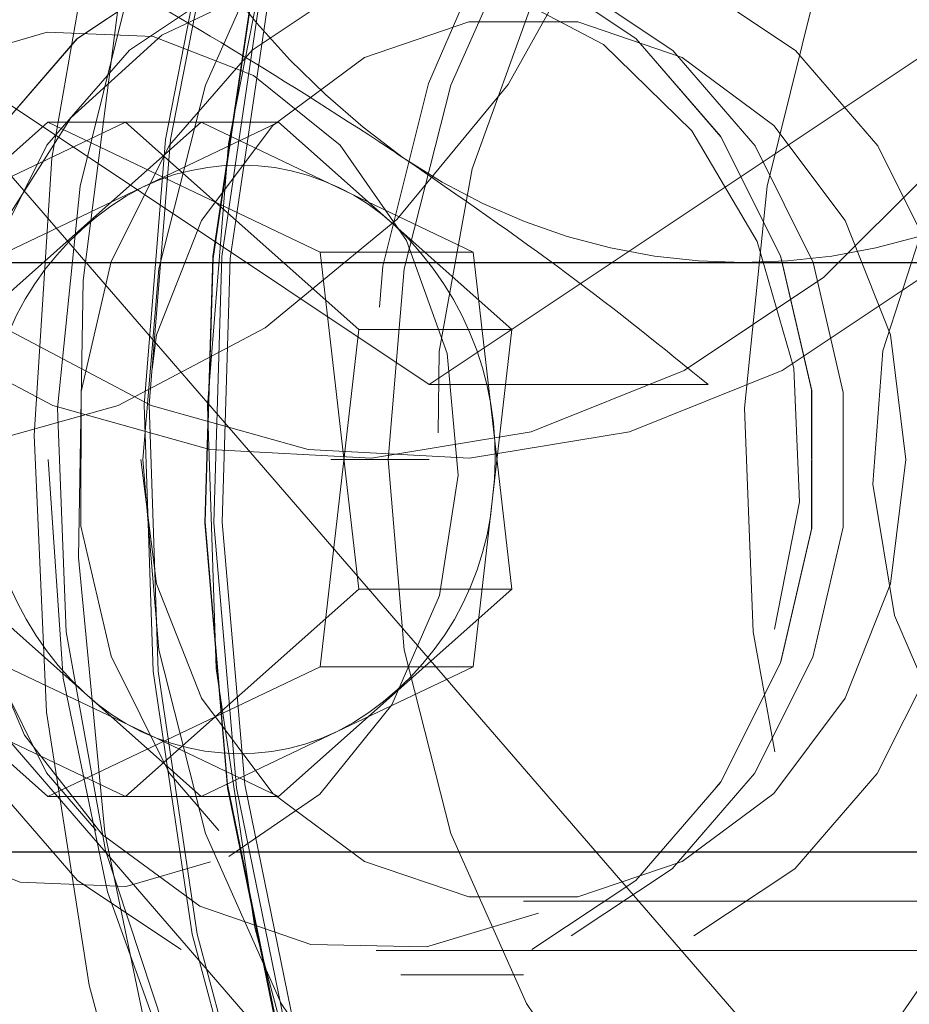
# Model space of a CAD drawing. Units: millimetres. Extents: x 0 to 42, y 0 to 29.8.
# Drawn here: x 28.3 to 28.4, y 7 to 7 of the extents above; entities that cross this region are included whole.
import ezdxf

# ---------------------------------------------------------------- set-up
doc = ezdxf.new("R2010")
doc.units = ezdxf.units.MM
doc.linetypes.add('HIDDEN', pattern=[0.1905, 0.127, -0.0635])

msp = doc.modelspace()

# ---------------------------------------------------------------- linework, layer by layer
at = {"color": 7, "linetype": 'HIDDEN', "lineweight": 18}
for p, q in [((28.27605247927546, 7.039568208002225), (28.33728972284504, 6.968857529883571)), ((28.30105247927546, 7.039568208002225), (28.36228972284505, 6.968857529883571)), ((28.3090813550981, 7.027368858175312), (28.34372237124947, 7.004274847407727)), ((28.34372237124947, 7.004274847407727), (28.37836338740085, 7.027368858175312)), ((28.32430867609538, 7.017633149937944), (28.31241662349382, 7.007076693150902)), ((28.31438793978328, 7.011019325729937), (28.32825130867435, 7.017633149937944)), ((28.33817204498639, 7.011019325729937), (28.32430867609538, 7.017633149937944)), ((28.32825130867432, 7.017633149937945), (28.32430867609538, 7.017633149937944)), ((28.33210867609536, 7.017633149937947), (28.32616264979459, 7.012354921544422)), ((28.32825130867435, 7.017633149937944), (28.34014336127585, 7.007076693150902)), ((28.33605130867432, 7.017633149937947), (28.32825130867435, 7.017633149937944)), ((28.32911962422881, 7.01432623783394), (28.33605130867432, 7.017633149937947)), ((28.33904036054089, 7.01432623783394), (28.33210867609536, 7.017633149937947)), ((28.33605130867432, 7.017633149937947), (28.3419973349751, 7.012354921544422)), ((28.32218793978328, 7.011019325729941), (28.32911962422881, 7.01432623783394)), ((28.34597204498639, 7.011019325729941), (28.33904036054089, 7.01432623783394)), ((28.32616264979459, 7.012354921544422), (28.32021662349383, 7.007076693150902)), ((28.3419973349751, 7.012354921544422), (28.34794336127586, 7.007076693150902)), ((28.34597204498639, 7.011019325729941), (28.33817204498639, 7.011019325729937)), ((28.34014336127591, 6.993849044734883), (28.33817204498639, 7.011019325729937)), ((28.34695770313116, 7.002434185232416), (28.34597204498639, 7.011019325729941)), ((24.9555172904926, 7.010462868942898), (35.37551729049261, 7.010462868942898)), ((35.3605172904926, 7.010462868942898), (24.97096012693005, 7.010462868942898)), ((35.19051729049261, 7.010462868942898), (25.14094563565106, 7.010462868942898)), ((35.17551729049261, 7.010462868942898), (25.15594435700879, 7.010462868942898)), ((28.34014336127585, 7.007076693150902), (28.33817204498635, 6.989906412155857)), ((28.34794336127586, 7.007076693150902), (28.34014336127585, 7.007076693150902)), ((28.34794336127586, 7.007076693150902), (28.34695770313112, 6.998491552653374)), ((28.34372237124947, 7.004274847407727), (28.35793604329994, 7.004274847407727)), ((28.34794336127591, 6.993849044734886), (28.34695770313116, 7.002434185232416)), ((28.33872237124947, 7.000462868942904), (28.34372237124947, 7.000462868942904)), ((28.34695770313112, 6.998491552653374), (28.34597204498636, 6.989906412155856)), ((35.34551721159669, 6.995462868942898), (24.9855172904926, 6.995462868942898)), ((28.32430867609528, 6.983292587947849), (28.31241662349376, 6.993849044734883)), ((28.32616264979453, 6.988570816341369), (28.32021662349376, 6.993849044734886)), ((28.32825130867439, 6.983292587947851), (28.34014336127591, 6.993849044734883)), ((28.34794336127591, 6.993849044734886), (28.34014336127591, 6.993849044734883)), ((28.34199733497513, 6.988570816341369), (28.34794336127591, 6.993849044734886)), ((28.31438793978335, 6.989906412155857), (28.32825130867439, 6.983292587947851)), ((28.32218793978335, 6.989906412155856), (28.32911962422886, 6.986599500051859)), ((28.33817204498635, 6.989906412155857), (28.32430867609528, 6.983292587947849)), ((28.34597204498636, 6.989906412155856), (28.33817204498635, 6.989906412155857)), ((28.34597204498636, 6.989906412155856), (28.33904036054082, 6.986599500051859)), ((28.33210867609528, 6.983292587947846), (28.32616264979453, 6.988570816341369)), ((28.33605130867438, 6.983292587947846), (28.34199733497513, 6.988570816341369)), ((28.32911962422886, 6.986599500051859), (28.33605130867438, 6.983292587947846)), ((28.33904036054082, 6.986599500051859), (28.33210867609528, 6.983292587947846)), ((28.33210867609528, 6.983292587947846), (28.32430867609528, 6.983292587947849)), ((28.33605130867438, 6.983292587947846), (28.33210867609526, 6.983292587947848)), ((28.3485299923848, 6.977962868942907), (28.40602999238479, 6.977962868942902)), ((28.34102999238481, 6.975462868942897), (28.38795999238481, 6.975462868942897)), ((28.34227999238481, 6.974212868942894), (28.3485299923848, 6.974212868942894))]:
    msp.add_line(p, q, dxfattribs=at)
at = {"color": 8, "linetype": 'Continuous', "lineweight": 25}
msp.add_line((35.37551721113977, 7.010462868942898), (24.9555172904926, 7.010462868942898), dxfattribs=at)
at = {"color": 7, "linetype": 'Continuous', "lineweight": 25}
for q in [(24.9855172904926, 6.980462868942898), (24.98551729049263, 6.980462868942898)]:
    msp.add_line((35.34551721159669, 6.980462868942898), q, dxfattribs=at)
at = {"color": 7, "linetype": 'HIDDEN', "lineweight": 18, "flags": 128}
for points in [[(28.41353060512557, 7.116139194326755), (28.40597869715357, 7.115153516697981), (28.39388689704407, 7.112148453660722), (28.38220655859178, 7.107450351005157), (28.37111474382137, 7.101130427178562), (28.36077959333837, 7.093284485783974), (28.35135777748905, 7.08403146329522), (28.34299212139759, 7.07351162610122), (28.33580943988288, 7.061884444210502), (28.32991861507506, 7.049326173848433), (28.32540894587342, 7.036027185592507), (28.32234879426616, 7.022189078548441), (28.32078454903231, 7.008021624313233), (28.32073992253511, 6.993739587051581), (28.32221559126676, 6.979559467890066), (28.32518918559351, 6.965696222980758), (28.32961562885647, 6.952360004985068), (28.33542782068785, 6.93975297737362), (28.34253765418411, 6.928066249834104), (28.35083735151681, 6.917476981243229), (28.36020109773462, 6.908145694118724), (28.37048694798978, 6.900213841261607), (28.38153897927722, 6.893801661475907), (28.39318965406844, 6.889006356870957), (28.40526236000967, 6.885900619376506), (28.41757408718506, 6.884531528807153), (28.42207839221642, 6.884469186024128)], [(28.51200515728365, 7.040723799080004), (28.50691779854983, 7.053572469483147), (28.50047593780591, 7.065583569759632), (28.49278116704398, 7.076567677683015), (28.48395483739561, 7.086351567309758), (28.47413614535193, 7.094780940855834), (28.4634799375519, 7.101722862064958), (28.4521542687582, 7.107067852692758), (28.44033775153335, 7.110731619044095), (28.42821673941284, 7.112656381334974), (28.41598238799854, 7.112811784914276), (28.4038276403207, 7.111195378974719), (28.3919441840111, 7.107832655203566), (28.38051942827457, 7.10277664576348), (28.3697335483339, 7.096107086943645), (28.35975664395893, 7.087929161670853), (28.35074605689155, 7.07837184071191), (28.34284388947249, 7.067585848727605), (28.33617476360247, 7.055741287254771), (28.33084385538041, 7.043024952103432), (28.32693523641349, 7.029637387475295), (28.32451054795773, 7.015789723261889), (28.32360802879849, 7.001700345400054), (28.32424191220208, 6.987591451795256), (28.32640220144854, 6.973685548127889), (28.33005482748597, 6.96020193880577), (28.33514218621979, 6.947353268402629), (28.34158404696371, 6.935342168126144), (28.34927881772564, 6.924358060202759), (28.35810514737401, 6.914574170576016), (28.36792383941768, 6.906144797029939), (28.37858004721772, 6.899202875820816), (28.38990571601142, 6.893857885193015), (28.40172223323626, 6.890194118841681), (28.41384324535678, 6.8882693565508), (28.42607759677108, 6.888113952971499), (28.43823234444892, 6.889730358911055), (28.45011580075852, 6.893093082682208), (28.46154055649504, 6.898149092122295), (28.47232643643571, 6.904818650942129), (28.48230334081069, 6.912996576214922), (28.49131392787806, 6.922553897173865), (28.49921609529713, 6.93333988915817), (28.50588522116714, 6.945184450631005), (28.5112161293892, 6.957900785782344), (28.51512474835613, 6.971288350410481), (28.51754943681189, 6.985136014623886), (28.51845195597112, 6.999225392485721), (28.51781807256754, 7.013334286090518), (28.51565778332107, 7.027240189757886), (28.51200515728365, 7.040723799080004)], [(28.50998348695256, 7.039829111743623), (28.5048935705275, 7.05264077309277), (28.49842661646786, 7.064595674698311), (28.49068881198053, 7.075497517406395), (28.48180721160125, 7.085167293261155), (28.47192765096272, 7.093446224810387), (28.46121235217748, 7.10019837222694), (28.44983726015535, 7.105312865436905), (28.43798915359284, 7.108705724603172), (28.42586257807216, 7.110321239072033), (28.4136566516281, 7.110132882140572), (28.40157179523541, 7.108143746624397), (28.38980644190197, 7.104386494073688), (28.37855377840424, 7.098922818471458), (28.36799857316574, 7.091842433220038), (28.35831414236469, 7.083261598049514), (28.3496595040871, 7.073321210036153), (28.34217676725422, 7.062184490076318), (28.33598879819796, 7.050034302803857), (28.33119720319916, 7.037070153957877), (28.32788066011522, 7.023504914504013), (28.3260936264919, 7.009561325299067), (28.32586544537189, 6.995468339692293), (28.32719986348287, 6.981457364117732), (28.33007496971633, 6.967758458406966), (28.33444355490743, 6.954596558213036), (28.34023388700809, 6.942187781573248), (28.34735088892531, 6.930735880256969), (28.35567769968437, 6.920428894167205), (28.36507759328281, 6.9114360637306), (28.37539622372761, 6.9039050509743), (28.38646415939215, 6.89795951491956), (28.39809966507881, 6.893697081104026), (28.41011168610588, 6.891187738573105), (28.42230298542021, 6.890472690661784), (28.43447338222409, 6.891563678436993), (28.44642303893847, 6.894442787909631), (28.45795574253047, 6.89906274418175), (28.46888212632594, 6.90534768769909), (28.47902277940504, 6.913194419862852), (28.48821119252457, 6.922474097547841), (28.49629649219513, 6.933034348703021), (28.50314591801965, 6.944701774296377), (28.50864700261547, 6.957284795522231), (28.51270941832561, 6.97057679951993), (28.51526646039641, 6.984359531951309), (28.51627614226777, 6.998406680730889), (28.51572188499127, 7.012487592064062), (28.51361278945608, 7.026371057776028), (28.50998348695256, 7.039829111743623)], [(28.50292931112485, 7.037592393402672), (28.49801445656929, 7.049919938440803), (28.4917481559329, 7.061401259307734), (28.48423762735691, 7.071839907420211), (28.47561137806758, 7.081057274614884), (28.4660170055819, 7.08889564918352), (28.45561867227316, 7.095220914364041), (28.44459429650723, 7.099924843115511), (28.43313250840999, 7.102926949912819), (28.42142942235361, 7.104175867876321), (28.40968528138522, 7.103650227673396), (28.39810103101287, 7.101359023153651), (28.3868748809722, 7.097341457461663), (28.37619891380288, 7.091666272260298), (28.36625579826312, 7.084430571541811), (28.35721566381655, 7.075758160151613), (28.34923318966995, 7.065797425453034), (28.34244495816913, 7.054718798378404), (28.33696711783713, 7.042711837308549), (28.33289339604076, 7.029981984676328), (28.33029349528942, 7.016747051789666), (28.32921190060579, 7.003233492019664), (28.32966711837477, 6.989672526120658), (28.33165135969413, 6.976296185978989), (28.33513067364477, 6.963333344483101), (28.34004552820033, 6.95100579944497), (28.34631182883672, 6.939524478578039), (28.35382235741271, 6.929085830465564), (28.36244860670203, 6.919868463270889), (28.37204297918772, 6.912030088702253), (28.38244131249646, 6.905704823521734), (28.3934656882624, 6.901000894770264), (28.40492747635963, 6.897998787972956), (28.41663056241601, 6.896749870009453), (28.4283747033844, 6.897275510212378), (28.43995895375675, 6.899566714732122), (28.45118510379742, 6.903584280424112), (28.46186107096674, 6.909259465625476), (28.4718041865065, 6.916495166343963), (28.48084432095307, 6.925167577734162), (28.48882679509967, 6.935128312432741), (28.49561502660049, 6.94620693950737), (28.50109286693249, 6.958213900577226), (28.50516658872885, 6.970943753209447), (28.5077664894802, 6.98417868609611), (28.50884808416383, 6.99769224586611), (28.50839286639485, 7.011253211765117), (28.50640862507549, 7.024629551906786), (28.50292931112485, 7.037592393402672)], [(28.50317931112485, 7.037592393402672), (28.49826445656928, 7.049919938440803), (28.4919981559329, 7.061401259307734), (28.48448762735691, 7.071839907420211), (28.47586137806758, 7.081057274614884), (28.4662670055819, 7.08889564918352), (28.45586867227316, 7.095220914364041), (28.44484429650722, 7.099924843115511), (28.43338250840999, 7.102926949912819), (28.42167942235361, 7.104175867876321), (28.40993528138522, 7.103650227673396), (28.39835103101287, 7.101359023153651), (28.3871248809722, 7.097341457461663), (28.37644891380288, 7.091666272260298), (28.36650579826312, 7.084430571541811), (28.35746566381655, 7.075758160151613), (28.34948318966995, 7.065797425453034), (28.34269495816913, 7.054718798378404), (28.33721711783713, 7.042711837308549), (28.33314339604077, 7.029981984676328), (28.33054349528942, 7.016747051789666), (28.32946190060579, 7.003233492019664), (28.32991711837477, 6.989672526120658), (28.33190135969413, 6.976296185978989), (28.33538067364477, 6.963333344483101), (28.34029552820033, 6.95100579944497), (28.34656182883673, 6.939524478578039), (28.35407235741271, 6.929085830465564), (28.36269860670203, 6.919868463270889), (28.37229297918771, 6.912030088702253), (28.38269131249646, 6.905704823521734), (28.39371568826239, 6.901000894770264), (28.40517747635963, 6.897998787972956), (28.41688056241601, 6.896749870009453), (28.4286247033844, 6.897275510212378), (28.44020895375675, 6.899566714732122), (28.45143510379742, 6.903584280424112), (28.46211107096674, 6.909259465625476), (28.4720541865065, 6.916495166343963), (28.48109432095307, 6.925167577734162), (28.48907679509967, 6.935128312432741), (28.49586502660049, 6.94620693950737), (28.50134286693249, 6.958213900577226), (28.50541658872886, 6.970943753209447), (28.50801648948019, 6.98417868609611), (28.50909808416383, 6.99769224586611), (28.50864286639484, 7.011253211765117), (28.50665862507548, 7.024629551906786), (28.50317931112485, 7.037592393402672)], [(28.50378908905812, 7.037087789744953), (28.49894102915241, 7.049247798990277), (28.4927598898066, 7.060573084556752), (28.48535143202862, 7.070869867668374), (28.47684241658505, 7.079961967511293), (28.4673784350893, 7.087693815736394), (28.45712141888865, 7.093933118276871), (28.44624686837409, 7.098573118936394), (28.43494085011991, 7.101534426017227), (28.42339681323307, 7.10276637073419), (28.41181227938531, 7.102247874171614), (28.4003854631626, 7.099987807949438), (28.38931188055863, 7.096024842427334), (28.37878100364192, 7.090426785044128), (28.36897301863624, 7.08328942011372), (28.36005574288432, 7.074734869928919), (28.3521817534466, 7.064909505215161), (28.34548577646546, 7.053981440686799), (28.34008238196352, 7.042137658557747), (28.33606402351879, 7.029580809223951), (28.33349945635838, 7.016525743858929), (28.33243256093744, 7.003195838250622), (28.3328815921324, 6.989819170779736), (28.33483886689504, 6.976624619935413), (28.3382708957115, 6.963837948140821), (28.3431189556172, 6.951677938895497), (28.34930009496301, 6.940352653329021), (28.356708552741, 6.9300558702174), (28.36521756818457, 6.92096377037448), (28.37468154968032, 6.91323192214938), (28.38493856588097, 6.906992619608904), (28.39581311639553, 6.902352618949381), (28.4071191346497, 6.899391311868547), (28.41866317153655, 6.898159367151585), (28.43024770538431, 6.898677863714162), (28.44167452160702, 6.900937929936337), (28.45274810421099, 6.904900895458439), (28.4632789811277, 6.910498952841645), (28.47308696613338, 6.917636317772055), (28.4820042418853, 6.926190867956855), (28.48987823132301, 6.936016232670614), (28.49657420830415, 6.946944297198976), (28.50197760280611, 6.958788079328028), (28.50599596125083, 6.971344928661824), (28.50856052841124, 6.984399994026846), (28.50962742383219, 6.997729899635154), (28.50917839263722, 7.011106567106038), (28.50722111787458, 7.024301117950362), (28.50378908905812, 7.037087789744953)], [(28.50223480782687, 7.03678717479993), (28.49730953909566, 7.049095689436093), (28.49100744565057, 7.06053635023842), (28.48344098849842, 7.070904998343863), (28.47474519124635, 7.08001660498134), (28.46507523060234, 7.087708573314547), (28.45460366724315, 7.093843639986354), (28.44351736646501, 7.098312324586659), (28.43201416356794, 7.101034883332902), (28.42029933348017, 7.101962732099762), (28.40858192762212, 7.10107931340401), (28.39707104337894, 7.098400391873202), (28.38597209275264, 7.093973772925518), (28.37548313678008, 7.087878449680953), (28.36579135112908, 7.080223193327201), (28.35706968594419, 7.071144612095254), (28.34947377954725, 7.060804713482272), (28.34313918106787, 7.049388013223959), (28.33817893156597, 7.037098242606893), (28.33468154681144, 7.024154712878884), (28.33270943771806, 7.010788401634568), (28.33229779661934, 6.997237831014752), (28.33345396926043, 6.983744811273166), (28.33615732371316, 6.970550125666754), (28.34035961855328, 6.957889233672751), (28.3459858637298, 6.945988069208732), (28.35293565876428, 6.9350590088365), (28.36108498439967, 6.925297081897313), (28.37028841572695, 6.916876490208666), (28.38038171729604, 6.909947499428728), (28.39118477390135, 6.90463375756212), (28.40250480474181, 6.901030088458334), (28.4141398035989, 6.899200799677903), (28.42588214364237, 6.899178534922449), (28.43752228253598, 6.900963691507058), (28.4488525017254, 6.90452441327019), (28.45967061318078, 6.909797159047624), (28.46978356744692, 6.916687836566052), (28.47901089861534, 6.92507348152191), (28.48718794474276, 6.934804451882304), (28.49416878624731, 6.94570709825062), (28.49982884984697, 6.957586862644129), (28.50406713157271, 6.97023175038579), (28.50680799918672, 6.98341611315429), (28.50800254184151, 6.996904675683685), (28.50762944289509, 7.010456734256085), (28.50569536030701, 7.02383045206521), (28.50223480782687, 7.03678717479993)], [(28.50268980782687, 7.03678717479993), (28.49776453909566, 7.049095689436093), (28.49146244565057, 7.06053635023842), (28.48389598849842, 7.070904998343863), (28.47520019124635, 7.08001660498134), (28.46553023060234, 7.087708573314547), (28.45505866724315, 7.093843639986354), (28.44397236646501, 7.098312324586659), (28.43246916356795, 7.101034883332902), (28.42075433348017, 7.101962732099762), (28.40903692762212, 7.10107931340401), (28.39752604337894, 7.098400391873202), (28.38642709275264, 7.093973772925518), (28.37593813678008, 7.087878449680953), (28.36624635112908, 7.080223193327201), (28.35752468594418, 7.071144612095254), (28.34992877954725, 7.060804713482272), (28.34359418106786, 7.049388013223959), (28.33863393156597, 7.037098242606893), (28.33513654681143, 7.024154712878884), (28.33316443771806, 7.010788401634568), (28.33275279661934, 6.997237831014752), (28.33390896926043, 6.983744811273166), (28.33661232371316, 6.970550125666754), (28.34081461855328, 6.957889233672751), (28.3464408637298, 6.945988069208732), (28.35339065876428, 6.9350590088365), (28.36153998439967, 6.925297081897313), (28.37074341572695, 6.916876490208666), (28.38083671729604, 6.909947499428728), (28.39163977390135, 6.90463375756212), (28.40295980474181, 6.901030088458334), (28.4145948035989, 6.899200799677903), (28.42633714364238, 6.899178534922449), (28.43797728253598, 6.900963691507058), (28.4493075017254, 6.90452441327019), (28.46012561318078, 6.909797159047624), (28.47023856744692, 6.916687836566052), (28.47946589861534, 6.92507348152191), (28.48764294474276, 6.934804451882304), (28.49462378624732, 6.94570709825062), (28.50028384984697, 6.957586862644129), (28.50452213157271, 6.97023175038579), (28.50726299918672, 6.98341611315429), (28.50845754184151, 6.996904675683685), (28.50808444289509, 7.010456734256085), (28.50615036030701, 7.02383045206521), (28.50268980782687, 7.03678717479993)], [(28.50052687965046, 7.036418563617342), (28.49565159147879, 7.048602174114831), (28.48941345031201, 7.059926737571086), (28.48192377592702, 7.070190166882946), (28.47331622174067, 7.079209310911196), (28.46374438976131, 7.086823222816982), (28.45337908955739, 7.092896032161971), (28.44240529015661, 7.097319369519534), (28.43101881926924, 7.100014300329732), (28.41942286873802, 7.100932733488416), (28.40782436857489, 7.100058279534109), (28.39643029429004, 7.097406543118343), (28.385443973409, 7.093024844540277), (28.37506145708819, 7.086991375314841), (28.36546802157729, 7.079413802843301), (28.35683486196028, 7.070427349085925), (28.34931603717506, 7.060192377522906), (28.34304572082803, 7.04889153146426), (28.33813580686295, 7.036726474775623), (28.33467391281085, 7.0239142931818), (28.33272181625311, 7.010683620366859), (28.33231435239903, 6.997270558000624), (28.33345879245076, 6.98391446249878), (28.33613471384845, 6.97085367370197), (28.34029436471137, 6.95832126169569), (28.34586351597132, 6.946540867669087), (28.35274278599215, 6.935722713032654), (28.36080941403735, 6.92605984801216), (28.36991945093835, 6.917724706662816), (28.37991032787084, 6.910866029779464), (28.39060375739926, 6.90560621061357), (28.40180891502035, 6.902039110762759), (28.41332584443091, 6.900228385208377), (28.42494902575277, 6.900206346390833), (28.43647104303987, 6.901973387593352), (28.44768628562076, 6.905497975923813), (28.45839461722591, 6.910717215019961), (28.46840494742412, 6.917537967436477), (28.47753864163586, 6.925838516684902), (28.48563270887155, 6.935470739267253), (28.4925427103096, 6.946262747943361), (28.49814533681066, 6.958021959062727), (28.50234060937208, 6.97053852922435), (28.50505366325563, 6.983589099937171), (28.50623608395047, 6.996940783457645), (28.50586677113129, 7.010355318677044), (28.50395231519411, 7.023593322896581), (28.50052687965046, 7.036418563617342)], [(28.50140187965046, 7.036418563617342), (28.49652659147879, 7.048602174114831), (28.49028845031201, 7.059926737571086), (28.48279877592702, 7.070190166882946), (28.47419122174067, 7.079209310911196), (28.46461938976131, 7.086823222816982), (28.45425408955739, 7.092896032161971), (28.44328029015661, 7.097319369519534), (28.43189381926924, 7.100014300329732), (28.42029786873801, 7.100932733488416), (28.40869936857489, 7.100058279534109), (28.39730529429003, 7.097406543118343), (28.386318973409, 7.093024844540277), (28.37593645708819, 7.086991375314841), (28.36634302157729, 7.079413802843301), (28.35770986196028, 7.070427349085925), (28.35019103717506, 7.060192377522907), (28.34392072082802, 7.04889153146426), (28.33901080686295, 7.036726474775623), (28.33554891281085, 7.0239142931818), (28.3335968162531, 7.010683620366859), (28.33318935239903, 6.997270558000624), (28.33433379245076, 6.98391446249878), (28.33700971384845, 6.97085367370197), (28.34116936471137, 6.95832126169569), (28.34673851597132, 6.946540867669087), (28.35361778599215, 6.935722713032654), (28.36168441403735, 6.92605984801216), (28.37079445093835, 6.917724706662816), (28.38078532787084, 6.910866029779463), (28.39147875739926, 6.90560621061357), (28.40268391502035, 6.902039110762759), (28.41420084443092, 6.900228385208375), (28.42582402575277, 6.900206346390833), (28.43734604303986, 6.901973387593352), (28.44856128562076, 6.905497975923813), (28.45926961722591, 6.910717215019961), (28.46927994742411, 6.917537967436477), (28.47841364163586, 6.925838516684902), (28.48650770887155, 6.935470739267253), (28.4934177103096, 6.946262747943361), (28.49902033681066, 6.958021959062727), (28.50321560937208, 6.97053852922435), (28.50592866325563, 6.983589099937171), (28.50711108395047, 6.996940783457645), (28.5067417711313, 7.010355318677044), (28.50482731519411, 7.023593322896581), (28.50140187965046, 7.036418563617342)], [(28.27042110106025, 7.0504628689429), (28.27120361142275, 7.041000306724879), (28.27352286054693, 7.031879746159883), (28.27729502472671, 7.02343082807012), (28.28238376812035, 7.015958918368795), (28.28860517028301, 7.009734071340383), (28.29573437353082, 7.004981269175174), (28.30351370988345, 7.001872290526723), (28.31166201385627, 7.00051950198375), (28.31988478451348, 7.000971796848853), (28.32788482949932, 7.003212828007166), (28.33537300634408, 7.007161598753678), (28.34207867282635, 7.012675390225187), (28.347759468688, 7.019554919631871), (28.35221007516544, 7.02755154285653), (28.35526963574462, 7.03637624110083), (28.35682756993459, 7.045710066777692), (28.35682756993459, 7.055215671108109), (28.35526963574462, 7.064549496784972), (28.35221007516544, 7.073374195029271), (28.347759468688, 7.081370818253931), (28.34207867282635, 7.088250347660613), (28.33537300634408, 7.093764139132122), (28.32788482949932, 7.097712909878634), (28.31988478451348, 7.099953941036946), (28.31166201385627, 7.10040623590205), (28.30351370988346, 7.099053447359077), (28.29573437353082, 7.095944468710626), (28.28860517028301, 7.091191666545416), (28.28238376812035, 7.084966819517005), (28.27729502472671, 7.077494909815679), (28.27352286054693, 7.069045991725916), (28.27120361142275, 7.05992543116092), (28.27042110106025, 7.0504628689429)], [(28.3820236414387, 7.050462868942904), (28.38124113107619, 7.041000306724884), (28.37892188195201, 7.031879746159889), (28.37514971777223, 7.023430828070125), (28.3700609743786, 7.015958918368799), (28.36383957221594, 7.009734071340387), (28.35671036896813, 7.004981269175178), (28.34893103261549, 7.001872290526729), (28.34078272864268, 7.000519501983754), (28.33255995798546, 7.000971796848858), (28.32455991299963, 7.003212828007172), (28.31707173615487, 7.007161598753683), (28.3103660696726, 7.012675390225192), (28.30468527381094, 7.019554919631875), (28.30023466733351, 7.027551542856535), (28.29717510675433, 7.036376241100833), (28.29561717256435, 7.045710066777695), (28.29561717256435, 7.055215671108114), (28.29717510675433, 7.064549496784976), (28.30023466733351, 7.073374195029275), (28.30468527381094, 7.081370818253935), (28.3103660696726, 7.088250347660619), (28.31707173615487, 7.093764139132126), (28.32455991299963, 7.097712909878638), (28.33255995798547, 7.099953941036952), (28.34078272864268, 7.100406235902054), (28.34893103261549, 7.099053447359081), (28.35671036896813, 7.09594446871063), (28.36383957221594, 7.091191666545421), (28.3700609743786, 7.084966819517009), (28.37514971777223, 7.077494909815683), (28.37892188195201, 7.06904599172592), (28.38124113107619, 7.059925431160924), (28.3820236414387, 7.050462868942904)], [(28.3870236414387, 7.050462868942904), (28.3862411310762, 7.041000306724884), (28.38392188195201, 7.031879746159889), (28.38014971777223, 7.023430828070125), (28.3750609743786, 7.015958918368799), (28.36883957221594, 7.009734071340387), (28.36171036896813, 7.004981269175178), (28.35393103261549, 7.001872290526729), (28.34578272864267, 7.000519501983754), (28.33755995798547, 7.000971796848858), (28.32955991299963, 7.003212828007172), (28.32207173615486, 7.007161598753683), (28.3153660696726, 7.012675390225192), (28.30968527381094, 7.019554919631875), (28.30523466733351, 7.027551542856535), (28.30217510675433, 7.036376241100833), (28.30061717256435, 7.045710066777695), (28.30061717256435, 7.055215671108114), (28.30217510675433, 7.064549496784976), (28.30523466733351, 7.073374195029275), (28.30968527381094, 7.081370818253935), (28.3153660696726, 7.088250347660619), (28.32207173615486, 7.093764139132126), (28.32955991299963, 7.097712909878638), (28.33755995798547, 7.099953941036952), (28.34578272864267, 7.100406235902054), (28.35393103261549, 7.099053447359081), (28.36171036896813, 7.09594446871063), (28.36883957221594, 7.091191666545421), (28.3750609743786, 7.084966819517009), (28.38014971777223, 7.077494909815683), (28.38392188195201, 7.06904599172592), (28.3862411310762, 7.059925431160924), (28.3870236414387, 7.050462868942904)], [(28.44520626495317, 7.026319332964278), (28.44098400455738, 7.036554824452773), (28.43542706148909, 7.04590161221428), (28.4286722661291, 7.054129547313901), (28.42088594395703, 7.061036030682535), (28.41225982006609, 7.066451001778342), (28.40300629825494, 7.07024112604168), (28.39335323094124, 7.072313078034489), (28.38353830867896, 7.07261583942229), (28.37380320742804, 7.071141955214909), (28.36438763769025, 7.067927717333071), (28.35552344204099, 7.063052270980871), (28.34742888639574, 7.056635665828182), (28.34030328557878, 7.04883589998935), (28.33432209553073, 7.039845029585269), (28.329632593001, 7.029884439684276), (28.32635024910545, 7.019199393067034), (28.32455588604426, 7.008052991042897), (28.32429368699114, 6.996719695022486), (28.32557010815697, 6.985478568366879), (28.32835371981644, 6.974606404921495), (28.33257598021224, 6.964370913433002), (28.33813292328052, 6.955024125671494), (28.34488771864052, 6.946796190571872), (28.35267404081259, 6.939889707203238), (28.36130016470352, 6.934474736107433), (28.37055368651468, 6.930684611844094), (28.38020675382838, 6.928612659851286), (28.39002167609066, 6.928309898463484), (28.39975677734157, 6.929783782670866), (28.40917234707938, 6.932998020552704), (28.41803654272863, 6.937873466904904), (28.42613109837388, 6.944290072057593), (28.43325669919084, 6.952089837896425), (28.43923788923889, 6.961080708300506), (28.44392739176861, 6.9710412982015), (28.44720973566416, 6.981726344818741), (28.44900409872536, 6.992872746842878), (28.44926629777848, 7.004206042863288), (28.44798987661265, 7.015447169518896), (28.44520626495317, 7.026319332964278)], [(28.44645626495317, 7.026319332964278), (28.44223400455738, 7.036554824452773), (28.4366770614891, 7.04590161221428), (28.4299222661291, 7.054129547313901), (28.42213594395703, 7.061036030682535), (28.41350982006609, 7.06645100177834), (28.40425629825494, 7.07024112604168), (28.39460323094124, 7.072313078034489), (28.38478830867896, 7.07261583942229), (28.37505320742804, 7.071141955214909), (28.36563763769025, 7.067927717333071), (28.35677344204099, 7.063052270980871), (28.34867888639575, 7.056635665828182), (28.34155328557878, 7.04883589998935), (28.33557209553073, 7.039845029585269), (28.33088259300101, 7.029884439684276), (28.32760024910545, 7.019199393067033), (28.32580588604426, 7.008052991042896), (28.32554368699114, 6.996719695022486), (28.32682010815697, 6.985478568366879), (28.32960371981644, 6.974606404921495), (28.33382598021224, 6.964370913433002), (28.33938292328052, 6.955024125671494), (28.34613771864052, 6.946796190571872), (28.35392404081258, 6.939889707203238), (28.36255016470353, 6.934474736107433), (28.37180368651468, 6.930684611844094), (28.38145675382838, 6.928612659851286), (28.39127167609066, 6.928309898463484), (28.40100677734157, 6.929783782670866), (28.41042234707937, 6.932998020552704), (28.41928654272863, 6.937873466904904), (28.42738109837387, 6.944290072057593), (28.43450669919084, 6.952089837896425), (28.44048788923888, 6.961080708300506), (28.44517739176861, 6.9710412982015), (28.44845973566417, 6.981726344818743), (28.45025409872536, 6.992872746842878), (28.45051629777848, 7.004206042863288), (28.44923987661265, 7.015447169518896), (28.44645626495317, 7.026319332964278)], [(28.47745626495317, 7.026319332964278), (28.47323400455738, 7.036554824452773), (28.46767706148909, 7.04590161221428), (28.4609222661291, 7.054129547313901), (28.45313594395703, 7.061036030682535), (28.4445098200661, 7.06645100177834), (28.43525629825494, 7.07024112604168), (28.42560323094124, 7.072313078034489), (28.41578830867896, 7.07261583942229), (28.40605320742804, 7.071141955214909), (28.39663763769025, 7.067927717333071), (28.38777344204099, 7.063052270980871), (28.37967888639574, 7.056635665828182), (28.37255328557878, 7.04883589998935), (28.36657209553073, 7.039845029585269), (28.361882593001, 7.029884439684276), (28.35860024910545, 7.019199393067033), (28.35680588604426, 7.008052991042896), (28.35654368699114, 6.996719695022486), (28.35782010815697, 6.985478568366879), (28.36060371981645, 6.974606404921495), (28.36482598021224, 6.964370913433002), (28.37038292328052, 6.955024125671494), (28.37713771864052, 6.946796190571872), (28.38492404081259, 6.939889707203238), (28.39355016470352, 6.934474736107433), (28.40280368651468, 6.930684611844094), (28.41245675382837, 6.928612659851286), (28.42227167609066, 6.928309898463484), (28.43200677734157, 6.929783782670866), (28.44142234707937, 6.932998020552704), (28.45028654272863, 6.937873466904904), (28.45838109837387, 6.944290072057593), (28.46550669919083, 6.952089837896425), (28.47148788923889, 6.961080708300506), (28.47617739176862, 6.9710412982015), (28.47945973566416, 6.981726344818743), (28.48125409872536, 6.992872746842878), (28.48151629777848, 7.004206042863288), (28.48023987661265, 7.015447169518896), (28.47745626495317, 7.026319332964278)], [(28.47870626495317, 7.026319332964278), (28.47448400455738, 7.036554824452773), (28.4689270614891, 7.04590161221428), (28.4621722661291, 7.054129547313901), (28.45438594395703, 7.061036030682535), (28.44575982006609, 7.066451001778342), (28.43650629825494, 7.07024112604168), (28.42685323094124, 7.072313078034489), (28.41703830867896, 7.07261583942229), (28.40730320742804, 7.071141955214909), (28.39788763769025, 7.067927717333071), (28.38902344204099, 7.063052270980871), (28.38092888639575, 7.056635665828182), (28.37380328557878, 7.04883589998935), (28.36782209553073, 7.039845029585269), (28.363132593001, 7.029884439684276), (28.35985024910545, 7.019199393067034), (28.35805588604426, 7.008052991042897), (28.35779368699114, 6.996719695022486), (28.35907010815696, 6.985478568366879), (28.36185371981644, 6.974606404921495), (28.36607598021224, 6.964370913433002), (28.37163292328052, 6.955024125671494), (28.37838771864052, 6.946796190571872), (28.38617404081258, 6.939889707203238), (28.39480016470353, 6.934474736107433), (28.40405368651468, 6.930684611844094), (28.41370675382838, 6.928612659851286), (28.42352167609066, 6.928309898463484), (28.43325677734158, 6.929783782670866), (28.44267234707937, 6.932998020552704), (28.45153654272863, 6.937873466904904), (28.45963109837387, 6.944290072057593), (28.46675669919084, 6.952089837896425), (28.47273788923889, 6.961080708300506), (28.47742739176861, 6.9710412982015), (28.48070973566417, 6.981726344818741), (28.48250409872536, 6.992872746842878), (28.48276629777848, 7.004206042863288), (28.48148987661265, 7.015447169518896), (28.47870626495317, 7.026319332964278)], [(28.32432568236516, 7.000462868942897), (28.32508536481394, 6.989316913308779), (28.32734570625713, 6.97844540809368), (28.33105104958677, 6.968116045836453), (28.33611015695274, 6.958583169717059), (28.34239845634148, 6.950081510783355), (28.34976110895238, 6.942820408093682), (28.3580168218429, 6.936978654094475), (28.36696231196256, 6.932700092156867), (28.37637731165621, 6.930090074675493), (28.3860299923848, 6.929212868942897), (28.3956826731134, 6.930090074675493), (28.40509767280706, 6.932700092156867), (28.41404316292671, 6.936978654094475), (28.42229887581723, 6.942820408093682), (28.42966152842813, 6.950081510783355), (28.43594982781688, 6.958583169717059), (28.44100893518285, 6.968116045836455), (28.44471427851248, 6.978445408093682), (28.44697461995567, 6.989316913308781), (28.44773430240445, 7.000462868942897), (28.44697461995567, 7.011608824577014), (28.44471427851248, 7.022480329792112), (28.44100893518285, 7.03280969204934), (28.43594982781688, 7.042342568168736), (28.42966152842813, 7.050844227102439), (28.42229887581723, 7.058105329792112), (28.41404316292671, 7.063947083791318), (28.40509767280706, 7.068225645728926), (28.3956826731134, 7.070835663210301), (28.3860299923848, 7.071712868942896), (28.3763773116562, 7.0708356632103), (28.36696231196256, 7.068225645728926), (28.3580168218429, 7.063947083791317), (28.34976110895238, 7.058105329792111), (28.34239845634148, 7.050844227102438), (28.33611015695273, 7.042342568168734), (28.33105104958677, 7.032809692049338), (28.32734570625713, 7.022480329792111), (28.32508536481394, 7.011608824577012), (28.32432568236516, 7.000462868942897)], [(28.42929622791445, 7.07056604267198), (28.42574652116794, 7.071002940119846), (28.41588599943977, 7.070963093165522), (28.40615870442684, 7.069097327435895), (28.39681656796051, 7.065453965283321), (28.38810154646803, 7.060127367873781), (28.38023935442829, 7.05325549128225), (28.37343361848528, 7.045016313502818), (28.36786060362504, 7.035623224912131), (28.36366464800509, 7.025319501570726), (28.36095442467195, 7.014372004500848), (28.35980012698632, 7.003064268126151), (28.36023165065195, 6.991689156879061), (28.36223781943256, 6.980541280165803), (28.36576667461052, 6.969909362137544), (28.37072682069036, 6.960068763886524), (28.37698979249403, 6.951274351738418), (28.38439338234163, 6.943753896348369), (28.39274584114503, 6.937702173560664), (28.40183084460855, 6.933275919816683), (28.41141309591463, 6.930589772763391), (28.41883488912421, 6.929758287321652)], [(28.36389870492327, 7.066436378680202), (28.36181656796051, 7.065453965283321), (28.35310154646804, 7.060127367873781), (28.34523935442829, 7.05325549128225), (28.33843361848528, 7.045016313502818), (28.33286060362504, 7.035623224912131), (28.32866464800509, 7.025319501570726), (28.32595442467195, 7.014372004500848), (28.32480012698632, 7.003064268126151), (28.32523165065195, 6.991689156879061), (28.32723781943255, 6.980541280165803), (28.33076667461052, 6.969909362137544), (28.33572682069035, 6.960068763886524), (28.34198979249404, 6.951274351738418), (28.34939338234164, 6.943753896348369), (28.35774584114503, 6.937702173560664), (28.36683084460855, 6.933275919816683), (28.3706897350769, 6.931966169453281)], [(28.42848506933766, 7.019251303006875), (28.42477235457531, 7.027939328489323), (28.4197403151349, 7.035691676096298), (28.41356031108431, 7.04224434892796), (28.40644279504939, 7.047374203570094), (28.39863014550219, 7.050906548975441), (28.3903884128528, 7.052721095357807), (28.38199825942172, 7.052756050516446), (28.37374540182117, 7.051010224095355), (28.36591088121853, 7.047543068119419), (28.35876149281644, 7.042472652427), (28.35254070046219, 7.035971643943211), (28.3474603457784, 7.028261426714868), (28.34369343415058, 7.019604562942296), (28.34136824323634, 7.010295851738505), (28.34056395462349, 7.000652290098971), (28.34130795739609, 6.991002277949154), (28.34357491543208, 6.9816744348789), (28.34728763019443, 6.972986409396451), (28.35231966963484, 6.965234061789475), (28.35849967368543, 6.958681388957813), (28.36561718972035, 6.95355153431568), (28.37342983926755, 6.950019188910332), (28.38167157191694, 6.948204642527968), (28.39006172534802, 6.948169687369329), (28.39831458294857, 6.94991551379042), (28.40614910355121, 6.953382669766356), (28.4132984919533, 6.958453085458776), (28.41951928430755, 6.964954093942563), (28.42459963899134, 6.972664311170906), (28.42836655061915, 6.98132117494348), (28.4306917415334, 6.99062988614727), (28.43149603014625, 7.000273447786803), (28.43075202737364, 7.009923459936621), (28.42848506933766, 7.019251303006875)], [(28.4284850693376, 7.019251303006875), (28.42477235457525, 7.027939328489323), (28.41974031513483, 7.035691676096298), (28.41356031108425, 7.04224434892796), (28.40644279504933, 7.047374203570094), (28.39863014550213, 7.050906548975441), (28.39038841285274, 7.052721095357805), (28.38199825942166, 7.052756050516446), (28.37374540182111, 7.051010224095355), (28.36591088121846, 7.047543068119418), (28.35876149281638, 7.042472652427), (28.35254070046213, 7.035971643943211), (28.34746034577834, 7.028261426714868), (28.34369343415052, 7.019604562942295), (28.34136824323628, 7.010295851738505), (28.34056395462343, 7.000652290098971), (28.34130795739604, 6.991002277949154), (28.34357491543202, 6.9816744348789), (28.34728763019437, 6.972986409396451), (28.35231966963478, 6.965234061789477), (28.35849967368537, 6.958681388957813), (28.36561718972029, 6.95355153431568), (28.37342983926749, 6.950019188910334), (28.38167157191688, 6.948204642527968), (28.39006172534796, 6.948169687369329), (28.39831458294851, 6.94991551379042), (28.40614910355115, 6.953382669766356), (28.41329849195324, 6.958453085458776), (28.41951928430749, 6.964954093942563), (28.42459963899128, 6.972664311170906), (28.42836655061909, 6.98132117494348), (28.43069174153333, 6.99062988614727), (28.43149603014619, 7.000273447786803), (28.43075202737358, 7.009923459936621), (28.4284850693376, 7.019251303006875)], [(28.32914619044085, 7.000462868942897), (28.32994826356241, 6.990763742669426), (28.3323254939147, 6.981415168090304), (28.33619196219897, 6.972755027048297), (28.34140792417745, 6.965096319604439), (28.34778486139417, 6.958715851400317), (28.35509229472318, 6.953844229180977), (28.36306611448463, 6.950657526066315), (28.37141812605677, 6.949270917809767), (28.37984646598041, 6.949734520046499), (28.3880465120909, 6.952031576983769), (28.39572189335678, 6.956079066998944), (28.4025952015011, 6.96173070325724), (28.4084180172593, 6.96878222089909), (28.41297988889867, 6.976978759704366), (28.41611593849233, 6.986024075404773), (28.41771282103706, 6.995591246723558), (28.41771282103706, 7.005334491162237), (28.41611593849233, 7.014901662481019), (28.41297988889867, 7.023946978181426), (28.4084180172593, 7.032143516986703), (28.4025952015011, 7.039195034628552), (28.39572189335678, 7.044846670886849), (28.3880465120909, 7.048894160902024), (28.37984646598041, 7.051191217839295), (28.37141812605677, 7.051654820076026), (28.36306611448463, 7.050268211819478), (28.35509229472318, 7.047081508704816), (28.34778486139417, 7.042209886485476), (28.34140792417745, 7.035829418281354), (28.33619196219897, 7.028170710837495), (28.3323254939147, 7.019510569795488), (28.32994826356241, 7.010161995216367), (28.32914619044085, 7.000462868942897)], [(28.32914619044085, 7.000462868942897), (28.32994826356241, 6.990763742669426), (28.3323254939147, 6.981415168090304), (28.33619196219897, 6.972755027048297), (28.34140792417745, 6.965096319604439), (28.34778486139417, 6.958715851400317), (28.35509229472318, 6.953844229180977), (28.36306611448463, 6.950657526066315), (28.37141812605677, 6.949270917809767), (28.37984646598041, 6.949734520046499), (28.3880465120909, 6.952031576983769), (28.39572189335678, 6.956079066998944), (28.4025952015011, 6.96173070325724), (28.4084180172593, 6.96878222089909), (28.41297988889867, 6.976978759704366), (28.41611593849233, 6.986024075404773), (28.41771282103706, 6.995591246723558), (28.41771282103706, 7.005334491162237), (28.41611593849233, 7.014901662481019), (28.41297988889867, 7.023946978181426), (28.4084180172593, 7.032143516986703), (28.4025952015011, 7.039195034628552), (28.39572189335678, 7.044846670886849), (28.3880465120909, 7.048894160902024), (28.37984646598041, 7.051191217839295), (28.37141812605677, 7.051654820076026), (28.36306611448463, 7.050268211819478), (28.35509229472318, 7.047081508704816), (28.34778486139417, 7.042209886485476), (28.34140792417745, 7.035829418281354), (28.33619196219897, 7.028170710837495), (28.3323254939147, 7.019510569795487), (28.32994826356241, 7.010161995216367), (28.32914619044085, 7.000462868942897)], [(28.34164619044085, 7.000462868942897), (28.34244826356241, 6.990763742669426), (28.3448254939147, 6.981415168090304), (28.34869196219897, 6.972755027048297), (28.35390792417745, 6.965096319604439), (28.36028486139417, 6.958715851400317), (28.36759229472319, 6.953844229180977), (28.37556611448464, 6.950657526066315), (28.38391812605677, 6.949270917809767), (28.39234646598041, 6.949734520046499), (28.4005465120909, 6.952031576983769), (28.40822189335678, 6.956079066998944), (28.41509520150111, 6.96173070325724), (28.4209180172593, 6.96878222089909), (28.42547988889867, 6.976978759704366), (28.42861593849232, 6.986024075404773), (28.43021282103705, 6.995591246723558), (28.43021282103705, 7.005334491162237), (28.42861593849232, 7.014901662481019), (28.42547988889867, 7.023946978181426), (28.4209180172593, 7.032143516986703), (28.41509520150111, 7.039195034628552), (28.40822189335678, 7.044846670886849), (28.4005465120909, 7.048894160902024), (28.39234646598041, 7.051191217839295), (28.38391812605677, 7.051654820076026), (28.37556611448463, 7.050268211819477), (28.36759229472319, 7.047081508704816), (28.36028486139417, 7.042209886485476), (28.35390792417745, 7.035829418281354), (28.34869196219897, 7.028170710837495), (28.3448254939147, 7.019510569795487), (28.34244826356241, 7.010161995216367), (28.34164619044085, 7.000462868942897)], [(28.42771339900651, 7.018356615670494), (28.42404999426638, 7.026869104611243), (28.41905762585493, 7.034427203394161), (28.41291673097406, 7.040757742636801), (28.4058492575647, 7.045631920156873), (28.39811064252999, 7.048873570479255), (28.38998057958006, 7.050365531915262), (28.38175291037257, 7.050053881091327), (28.37372500430968, 7.047949881880225), (28.366187010833, 7.044129578295362), (28.35941137266683, 7.038731046062), (28.35364297902825, 7.031949402200789), (28.34909031469276, 7.024029752990275), (28.34591792481129, 7.015258335187373), (28.34424046781975, 7.005952170685181), (28.34411857138437, 6.99644760851579), (28.34555664115993, 6.987088168319891), (28.3485027015579, 6.97821212465195), (28.3528502742796, 6.970140280856432), (28.35844222671937, 6.963164374399092), (28.36507645114635, 6.957536532714843), (28.37251316940446, 6.953460160665355), (28.38048359911966, 6.951082588957378), (28.38869966819529, 6.950489749227143), (28.3968644264882, 6.951703068247126), (28.40468277836062, 6.954678693506679), (28.41187214820535, 6.959309078155999), (28.41817269346449, 6.965426868029515), (28.42335669601647, 6.97281095026145), (28.42723679250226, 6.981194444880903), (28.42967274612537, 6.990274350549345), (28.43057651517507, 6.999722495818457), (28.42991543508313, 7.009197400101308), (28.42771339900651, 7.018356615670494)], [(28.35354773283983, 6.96002804301068), (28.36030056567322, 6.964218620768204), (28.36618462574287, 6.969893042304517), (28.37095901893819, 6.976818996135209), (28.37442828104077, 6.984712932896683), (28.37645038005255, 6.99325167389043), (28.37694253100236, 7.002085642056903), (28.37588458517252, 7.01085317370142), (28.37331985498959, 7.019195325048316), (28.36935334080861, 7.026770567441284), (28.36414743218619, 7.033268769566706), (28.357915259633, 7.038423894266059), (28.35091196902563, 7.042024890128451), (28.34342427590438, 7.043924331960176), (28.3357587273054, 7.044044456389469), (28.32822915168901, 7.042380345508079), (28.32114381076563, 7.039000128211018), (28.31479277922514, 7.034042190991582), (28.30943606904505, 7.027709512382072), (28.30529298456949, 7.020261352988816), (28.3025331441637, 7.012002641332497), (28.30126953601815, 7.003271490038683), (28.3015538923988, 6.994425353467207), (28.303374571722, 6.985826393488686), (28.30665703516234, 6.977826652534971), (28.31126689828091, 6.970753640940639), (28.31701543273999, 6.964896928631408), (28.32366729286341, 6.960496290097348), (28.33095015071615, 6.957731887997099), (28.33856584524202, 6.956716897277447), (28.34620258901233, 6.957492871777712), (28.35354773283983, 6.96002804301068)], [(28.33110132970405, 6.975508804939015), (28.32581226607805, 6.979027500703637), (28.32149211700396, 6.984006981390142), (28.31843529350177, 6.990107903618728), (28.31685011304155, 6.996914499621767), (28.31684460305202, 7.003962911130084), (28.31841913902984, 7.010772800547437), (28.32146641895019, 7.016880085163907), (28.32577877572236, 7.02186856362565), (28.33106232935883, 7.025398279369344), (28.33695701441076, 7.027228688100191), (28.34306111783329, 7.027235050488076), (28.34895865506568, 7.025416932946779), (28.35424771869168, 7.021898237182159), (28.35856786776578, 7.016918756495652), (28.36162469126796, 7.010817834267066), (28.36320987172818, 7.004011238264026), (28.36321538171772, 6.996962826755711), (28.3616408457399, 6.990152937338359), (28.35859356581954, 6.984045652721887), (28.35428120904737, 6.979057174260146), (28.34899765541091, 6.975527458516451), (28.34310297035897, 6.973697049785605), (28.33699886693645, 6.973690687397719), (28.33110132970405, 6.975508804939015)], [(28.34895865506563, 6.975508804939015), (28.35424771869163, 6.979027500703637), (28.35856786776573, 6.984006981390142), (28.36162469126791, 6.990107903618728), (28.36320987172813, 6.996914499621767), (28.36321538171767, 7.003962911130084), (28.36164084573984, 7.010772800547437), (28.35859356581948, 7.016880085163907), (28.35428120904731, 7.02186856362565), (28.34899765541085, 7.025398279369344), (28.34310297035892, 7.027228688100191), (28.33699886693639, 7.027235050488076), (28.331101329704, 7.025416932946779), (28.325812266078, 7.021898237182159), (28.3214921170039, 7.016918756495652), (28.31843529350172, 7.010817834267066), (28.3168501130415, 7.004011238264026), (28.31684460305196, 6.996962826755711), (28.31841913902979, 6.990152937338359), (28.32146641895014, 6.984045652721887), (28.32577877572231, 6.979057174260146), (28.33106232935878, 6.975527458516451), (28.33695701441071, 6.973697049785605), (28.34306111783323, 6.973690687397719), (28.34895865506563, 6.975508804939015)], [(28.35096063665781, 6.976201973383567), (28.35610278184976, 6.979622927599169), (28.36030292678291, 6.984464089377716), (28.36327483852115, 6.990395541544397), (28.36481598619081, 6.99701306543624), (28.36482134312507, 7.003865687735991), (28.36329054425774, 7.010486413558417), (28.36032791100185, 7.016424051379985), (28.35613534191779, 7.021273960995568), (28.35099855366012, 7.024705629079715), (28.34526760985963, 7.026485193123594), (28.33933306486551, 7.026491378778482), (28.33359934811179, 7.024723764502222), (28.32845720291984, 7.021302810286619), (28.32425705798669, 7.016461648508071), (28.32128514624846, 7.010530196341391), (28.3197439985788, 7.003912672449548), (28.31973864164453, 6.997060050149797), (28.32126944051187, 6.990439324327371), (28.32423207376776, 6.984501686505802), (28.32842464285181, 6.979651776890219), (28.33356143110949, 6.976220108806072), (28.33929237490997, 6.974440544762193), (28.3452269199041, 6.974434359107305), (28.35096063665781, 6.976201973383567)], [(28.35721063665781, 6.976201973383567), (28.36235278184976, 6.979622927599169), (28.36655292678292, 6.984464089377716), (28.36952483852114, 6.990395541544397), (28.3710659861908, 6.99701306543624), (28.37107134312508, 7.003865687735991), (28.36954054425774, 7.010486413558417), (28.36657791100184, 7.016424051379985), (28.36238534191779, 7.021273960995568), (28.35724855366012, 7.024705629079715), (28.35151760985963, 7.026485193123594), (28.3455830648655, 7.026491378778482), (28.33984934811179, 7.024723764502222), (28.33470720291984, 7.021302810286619), (28.33050705798669, 7.016461648508071), (28.32753514624846, 7.010530196341391), (28.3259939985788, 7.003912672449548), (28.32598864164453, 6.997060050149797), (28.32751944051187, 6.990439324327371), (28.33048207376776, 6.984501686505802), (28.33467464285182, 6.979651776890219), (28.33981143110949, 6.976220108806072), (28.34554237490998, 6.974440544762193), (28.3514769199041, 6.974434359107305), (28.35721063665781, 6.976201973383567)], [(28.34929727264483, 6.977357254124487), (28.34359205274696, 6.975638530168196), (28.33769681655268, 6.975760913855032), (28.3320487867616, 6.97771532854681), (28.32706685190532, 6.981356824246691), (28.32312049930129, 6.986415327877353), (28.32050241186878, 6.992515673365621), (28.31940676117571, 6.999205425993854), (28.31991480662171, 7.0059884374132), (28.32198886880023, 7.012361642696898), (28.32547512400766, 7.017852370364527), (28.33011501264385, 7.022053398263392), (28.33556441539471, 7.024653155372654), (28.34141917498757, 7.025458829600617), (28.34724507068718, 7.024410667775509), (28.3526100224612, 7.021586407264875), (28.35711613637956, 7.017195510550659), (28.36042921458704, 7.011563630355136), (28.36230354122932, 7.005108457468272), (28.36260010607382, 6.998308742532634), (28.3612969142627, 6.991668789298373), (28.3584906175709, 6.985681052721109), (28.35438934618609, 6.980789615830704), (28.34929727264483, 6.977357254124487)], [(28.39622727264482, 6.977357254124477), (28.40131934618609, 6.980789615830695), (28.4054206175709, 6.985681052721099), (28.40822691426269, 6.991668789298363), (28.40953010607381, 6.998308742532624), (28.40923354122932, 7.005108457468262), (28.40735921458704, 7.011563630355126), (28.40404613637955, 7.017195510550649), (28.39954002246119, 7.021586407264865), (28.39417507068718, 7.024410667775499), (28.38834917498757, 7.025458829600607), (28.3824944153947, 7.024653155372643), (28.37704501264384, 7.022053398263381), (28.37240512400766, 7.017852370364517), (28.36891886880023, 7.012361642696886), (28.36684480662172, 7.00598843741319), (28.3663367611757, 6.999205425993845), (28.36743241186877, 6.99251567336561), (28.37005049930128, 6.986415327877342), (28.37399685190531, 6.981356824246681), (28.3789787867616, 6.977715328546799), (28.38462681655267, 6.975760913855023), (28.39052205274695, 6.975638530168187), (28.39622727264482, 6.977357254124477)], [(28.32904442079965, 7.000462868942907), (28.32983372336199, 6.994123886413975), (28.33213768644956, 6.988298450550155), (28.33576965667521, 6.983458503519937), (28.34043539341141, 6.979996149047429), (28.345756906416, 6.978191886500586), (28.35130307835361, 6.978191886500586), (28.3566245913582, 6.979996149047429), (28.36129032809439, 6.983458503519937), (28.36492229832005, 6.988298450550155), (28.36722626140762, 6.994123886413975), (28.36801556396995, 7.000462868942907), (28.36722626140762, 7.006801851471839), (28.36492229832005, 7.012627287335657), (28.36129032809439, 7.017467234365878), (28.3566245913582, 7.020929588838383), (28.35130307835361, 7.022733851385227), (28.345756906416, 7.022733851385227), (28.34043539341141, 7.020929588838383), (28.33576965667521, 7.017467234365876), (28.33213768644956, 7.012627287335657), (28.32983372336199, 7.006801851471839), (28.32904442079965, 7.000462868942907)], [(28.33351386261231, 6.980245455976789), (28.33815363712332, 6.983417702301542), (28.34183147955289, 6.987970846656068), (28.34424943298036, 6.993536020363356), (28.34521160919915, 6.999662366147002), (28.34464005841431, 7.0058535639064), (28.34258108427128, 7.011608039619552), (28.33920149260993, 7.016459599887363), (28.33477507784746, 7.020015200150276), (28.32966044178302, 7.021986786820958), (28.32427194181265, 7.022214633672827), (28.3190461221573, 7.020680281909004), (28.31440634764629, 7.017508035584251), (28.31072850521672, 7.012954891229725), (28.30831055178925, 7.007389717522437), (28.30734837557046, 7.001263371738791), (28.3079199263553, 6.995072173979393), (28.30997890049833, 6.989317698266241), (28.31335849215969, 6.98446613799843), (28.31778490692216, 6.980910537735517), (28.32289954298659, 6.978938951064835), (28.32828804295696, 6.978711104212964), (28.33351386261231, 6.980245455976789)]]:
    msp.add_lwpolyline(points, dxfattribs=at)
at = {"color": 7, "linetype": 'HIDDEN', "lineweight": 18}
for centre, radius, start, end in [((28.36649570797891, 7.049519410288692), 0.04142509793311878, 178.6949729510906, 234.4351294030729), ((28.35972237124948, 7.041246322503008), 0.03076367435971345, 235.7352166468798, 304.2647833531273), ((28.33410204389255, 7.003826349077877), 0.01162205530856928, 47.20815183604986, 115.3853302490185), ((28.33599773638865, 7.001165432885212), 0.01484975467076305, 117.592510382888, 175.0987143463749), ((28.33096179455556, 7.000587257480236), 0.01613260889871641, 352.5359035379686, 46.83891656870663), ((28.337198190214, 7.000338480405537), 0.01613260889865531, 172.5359035378757, 226.838916568837), ((28.33216224838091, 6.999760305000639), 0.01484975467084255, 297.5925103830502, 355.0987143461681), ((28.33405794087709, 6.997099388807985), 0.01162205530862142, 227.2081518362886, 295.3853302488684)]:
    msp.add_arc(centre, radius, start, end, dxfattribs=at)
for points, knots in [([(28.36640227305868, 7.201368665104843), (28.3632945787951, 7.200685293400378), (28.35502318611315, 7.198866441468383), (28.3419497402254, 7.194192572754426), (28.32729063401294, 7.187567306219636), (28.31321267940601, 7.179433035785242), (28.29980712745014, 7.169936300232532), (28.2871812137297, 7.159124965125089), (28.27543160552205, 7.147086780413259), (28.26465022680888, 7.133911725180815), (28.25492139047502, 7.11970133878649), (28.24632137749322, 7.104565149517522), (28.2389175456863, 7.088620361960481), (28.23276778147395, 7.071990551736519), (28.22792007002248, 7.054804584829093), (28.2244122157008, 7.037195487805048), (28.22227166750559, 7.019299371819093), (28.22151542618598, 7.001254393639893), (28.22215000854552, 6.983199802144771), (28.22417143555726, 6.965274985937963), (28.2275652555399, 6.947618482916193), (28.23230661643939, 6.930367010884463), (28.23836036313756, 6.913654530621013), (28.24568113413748, 6.897611347970585), (28.25421349868005, 6.882363115700945), (28.26389216159964, 6.868029851987336), (28.27464221333251, 6.854724683123484), (28.28637966215761, 6.842553377704524), (28.29901156167909, 6.831610737250895), (28.31243850408248, 6.82198864890162), (28.32654932903385, 6.813740918694232), (28.34124589997814, 6.807009633820322), (28.35461943187784, 6.802178759494465), (28.36318541292549, 6.800265454106516), (28.36657089728731, 6.799509269212542)], [0, 0, 0, 0, 0.01907807061578458, 0.05077790808641426, 0.08250852569671892, 0.1142792407876189, 0.146095755222168, 0.177960183691718, 0.2098715160398145, 0.2418263600307036, 0.2738197921352444, 0.3058461666410157, 0.3378997812175527, 0.3699753506139618, 0.4020682846292924, 0.4341747949556639, 0.4662918680650019, 0.4984171421483916, 0.5305487204412964, 0.5626847042973023, 0.5948231016372932, 0.626961864362569, 0.6590983583093042, 0.6912291496040243, 0.7233498459077848, 0.7554550276385191, 0.7875383126296295, 0.8195925999703866, 0.8516105290843713, 0.8835851627238036, 0.9155108555651723, 0.9473842094409564, 0.9792049579456283, 0.9999999999999999, 0.9999999999999999, 0.9999999999999999, 0.9999999999999999]), ([(28.34240186317379, 7.015821852791519), (28.34198920361991, 7.016095537395691), (28.33886399907622, 7.018168239603765), (28.3326118736978, 7.022076232251726), (28.32641955716388, 7.025593904764762), (28.32329502714856, 7.027368858175312)], [0, 0, 0, 0, 0.07008576777472762, 0.5307822340229804, 1, 1, 1, 1]), ([(28.35793604329994, 7.004274847407727), (28.3556223917595, 7.006150131845487), (28.35095266857209, 7.0099350834983), (28.34526934089448, 7.013847748714902), (28.34240186317379, 7.015821852791519)], [0, 0, 0, 0, 0.4954579634770053, 1, 1, 1, 1])]:
    msp.add_open_spline(points, degree=3, knots=knots, dxfattribs=at)

doc.saveas('drawing.dxf')
